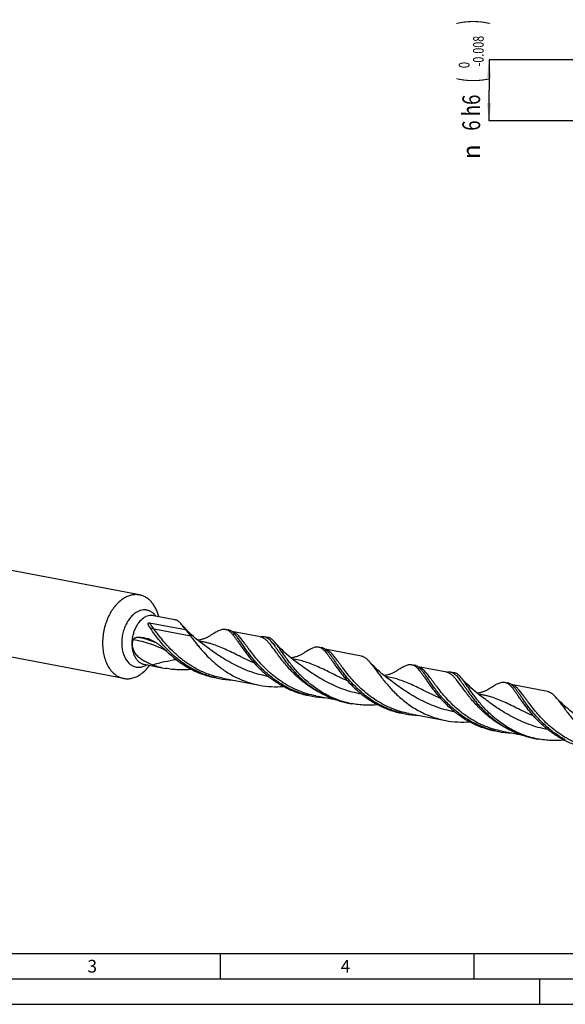
# Model space of a CAD drawing. Units: millimetres. Extents: x 0 to 594, y 0 to 420.
# Drawn here: x 108 to 215, y 0 to 194 of the extents above; entities that cross this region are included whole.
import ezdxf
from ezdxf.enums import TextEntityAlignment as Align

# ---------------------------------------------------------------- set-up
doc = ezdxf.new("R2010")
doc.units = ezdxf.units.MM
doc.header["$LTSCALE"] = 32.67
doc.layers.get('0').update_dxf_attribs({"linetype": 'CONTINUOUS'})
for name, color, linetype in [('607925124-000_CL', 7, 'CONTINUOUS'), ('607925124-000_DIM', 7, 'CONTINUOUS'), ('608044952-000-00-ED1_FORMAT', 7, 'CONTINUOUS')]:
    doc.layers.add(name, color=color, linetype=linetype)
doc.styles.get("Standard").update_dxf_attribs({"font": 'TXT.SHX', "width": 0.7})
doc.styles.add('TEXTSTYLE_2', font='TXT.SHX', dxfattribs={"width": 0.6})
doc.styles.add('TEXTSTYLE_3', font='gdt', dxfattribs={"width": 0.7})
doc.dimstyles.new('DIMSTYLE_2', dxfattribs={"dimtxt": 3.5, "dimasz": 3.5, "dimexe": 1.5, "dimexo": 0, "dimgap": 0.875, "dimtad": 1, "dimdec": 3, "dimlfac": 0.5, "dimdsep": 46, "dimtxsty": 'STANDARD', "dimblk": '_FILLED', "dimblk1": '_FILLED', "dimblk2": '_FILLED', "dimcen": 0.09, "dimclrt": 2, "dimadec": 3, "dimazin": 2, "dimtol": 1, "dimtm": 0.008, "dimtfac": 0.6, "dimtdec": 3, "dimtofl": 0, "dimtmove": 0, "dimatfit": 3, "dimldrblk": '_FILLED', "dimfxl": 1, "dimtolj": 1, "dimarcsym": 0})

# ---------------------------------------------------------------- blocks, each defined once
blk = doc.blocks.new('_FILLED')
at = {"color": 0, "linetype": 'BYBLOCK'}
blk.add_solid([(0, 0), (-1, 0.125), (-1, -0.125)], dxfattribs=at)
blk = doc.blocks.new('*D1')
at = {"layer": '607925124-000_DIM', "color": 3, "linetype": 'CONTINUOUS'}
for p, q in [((230.17, 186), (200, 186)), ((200, 186), (200, 180)), ((200, 174), (200, 180)), ((230.17, 174), (200, 174))]:
    blk.add_line(p, q, dxfattribs=at)
at = {"layer": '607925124-000_DIM', "color": 3, "linetype": 'CONTINUOUS', "xscale": 3.5, "yscale": 3.5, "zscale": 3.5}
for p, rotation in [((200, 186), 90), ((200, 174), 270)]:
    blk.add_blockref('_FILLED', p, dxfattribs=dict(at, rotation=rotation))
at = {"layer": '607925124-000_DIM', "color": 2, "linetype": 'CONTINUOUS'}
for s, height, width, p in [(')', 4.9, 0.428571, (198.95, 193.41)), ('(', 4.9, 0.428571, (198.95, 182.01)), ('6 h6', 3.5, 0.767857, (198.25, 175.58))]:
    blk.add_text(s, height=height, rotation=90, dxfattribs=dict(at, width=width)).set_placement(p, align=Align.CENTER)
at = {"layer": '607925124-000_DIM', "color": 2, "linetype": 'CONTINUOUS', "style": 'TEXTSTYLE_2'}
for s, width, p in [('-0.008', 0.738095, (198.95, 187.71)), (' 0', 0.785714, (196.15, 184.71))]:
    blk.add_text(s, height=2.1, rotation=90, dxfattribs=dict(at, width=width)).set_placement(p, align=Align.CENTER)
at = {"layer": '607925124-000_DIM', "color": 2, "linetype": 'CONTINUOUS', "style": 'TEXTSTYLE_3'}
blk.add_text('n', height=3.5, rotation=90, dxfattribs=at).set_placement((198.25, 167.88), align=Align.CENTER)

msp = doc.modelspace()

# ---------------------------------------------------------------- linework, layer by layer
at = {"layer": '607925124-000_CL', "color": 7, "linetype": 'CONTINUOUS'}
for p, q in [((131.1265, 80.6135), (60.3911, 94.0235)), ((128.0086, 64.1672), (57.2732, 77.5773)), ((133.8694, 76.544), (138.0572, 75.7501)), ((133.1116, 75.1226), (140.2007, 73.7786)), ((148.0601, 73.8537), (148.6202, 73.7475)), ((154.9853, 72.3421), (149.3422, 73.4119)), ((155.7159, 72.4023), (156.4036, 72.272)), ((143.9972, 70.6467), (143.9968, 70.647)), ((166.4065, 70.3756), (166.9666, 70.2694)), ((174.8557, 68.575), (167.6887, 69.9338)), ((132.0506, 66.9504), (136.2384, 66.1565)), ((141.6725, 65.9848), (141.6469, 65.9986)), ((141.6725, 65.9848), (141.6471, 65.9988)), ((162.3436, 67.1686), (162.3433, 67.1688)), ((184.7529, 66.8975), (185.3129, 66.7913)), ((191.678, 65.3859), (186.0351, 66.4556)), ((146.2414, 64.2601), (146.8014, 64.1539)), ((147.5321, 64.2142), (154.7633, 62.8433)), ((192.4086, 65.4461), (193.0962, 65.3158)), ((180.6899, 63.6905), (180.6896, 63.6907)), ((203.0992, 63.4194), (203.6593, 63.3132)), ((211.5484, 61.6188), (204.3814, 62.9775)), ((164.5877, 60.782), (165.1478, 60.6758)), ((165.8784, 60.7361), (169.7274, 60.0064)), ((199.0363, 60.2124), (199.0361, 60.2125)), ((172.2435, 59.3306), (172.9312, 59.2002)), ((172.2536, 59.3427), (172.2469, 59.3444)), ((172.2536, 59.3427), (172.2469, 59.3443)), ((182.9341, 57.3039), (183.4942, 57.1977)), ((184.2248, 57.2579), (191.456, 55.8871)), ((201.2804, 53.8258), (201.8405, 53.7196)), ((202.5712, 53.7798), (206.4201, 53.0502)), ((208.9362, 52.3744), (209.6239, 52.244)), ((208.95, 52.3856), (208.9396, 52.3882)), ((208.95, 52.3856), (208.9396, 52.3881))]:
    msp.add_line(p, q, dxfattribs=at)
at = {"layer": '607925124-000_CL', "color": 9, "linetype": 'CONTINUOUS'}
for p, q in [((141.2189, 72.5166), (133.9876, 73.8875)), ((149.3701, 73.403), (149.3635, 73.4048)), ((149.3702, 73.4039), (149.3636, 73.4055)), ((167.7062, 69.9283), (167.692, 69.9317)), ((167.7062, 69.9283), (167.692, 69.9314)), ((167.7168, 69.9257), (167.7062, 69.9283)), ((167.7167, 69.9254), (167.7062, 69.9283)), ((186.0625, 66.4467), (186.056, 66.4483)), ((186.0627, 66.4477), (186.0562, 66.4493)), ((204.409, 62.9685), (204.4025, 62.9702)), ((204.4092, 62.9696), (204.4026, 62.9712))]:
    msp.add_line(p, q, dxfattribs=at)
at = {"layer": '607925124-000_CL', "color": 7, "linetype": 'CONTINUOUS'}
for points in [[(143.9972, 70.6467), (143.5492, 70.9778), (143.0793, 71.3387), (142.6273, 71.7002), (142.1931, 72.0617), (141.7769, 72.4223), (141.3797, 72.7806), (141.001, 73.136), (140.641, 73.4875), (140.3002, 73.8337), (139.9787, 74.1732), (139.6756, 74.5059), (139.4207, 74.7961)], [(145.0902, 72.6371), (145.0194, 72.5909), (144.9165, 72.5259), (144.8064, 72.4593), (144.6891, 72.3916), (144.5644, 72.3231), (144.4318, 72.2541), (144.2897, 72.1847), (144.1395, 72.1161), (143.9848, 72.0505), (143.8262, 71.9884), (143.6634, 71.9299), (143.4986, 71.876), (143.3328, 71.827), (143.1654, 71.7828), (142.9967, 71.7435), (142.8267, 71.7091), (142.6557, 71.6796), (142.6535, 71.6793)], [(162.3436, 67.1686), (161.8938, 67.501), (161.4228, 67.8629), (160.9702, 68.2249), (160.5359, 68.5866), (160.1202, 68.9469), (159.7235, 69.3048), (159.3457, 69.6595), (158.9865, 70.0103), (158.6464, 70.3557), (158.3251, 70.695), (158.0221, 71.0276), (157.7672, 71.3178)], [(163.4365, 69.159), (163.3658, 69.1128), (163.2628, 69.0478), (163.1527, 68.9812), (163.0353, 68.9134), (162.9106, 68.8449), (162.778, 68.7759), (162.636, 68.7066), (162.486, 68.638), (162.3314, 68.5725), (162.1728, 68.5104), (162.01, 68.4518), (161.8452, 68.3979), (161.6794, 68.349), (161.512, 68.3048), (161.3432, 68.2654), (161.1732, 68.231), (161.0022, 68.2015), (160.9999, 68.2012)], [(180.6899, 63.6905), (180.2411, 64.0221), (179.7708, 64.3835), (179.3188, 64.745), (178.8849, 65.1062), (178.4695, 65.4662), (178.0729, 65.8239), (177.695, 66.1786), (177.3356, 66.5295), (176.995, 66.8753), (176.6732, 67.2151), (176.3856, 67.5303)], [(181.7829, 65.6808), (181.712, 65.6346), (181.609, 65.5696), (181.4989, 65.503), (181.3818, 65.4353), (181.2573, 65.3669), (181.1249, 65.2981), (180.9831, 65.2288), (180.8331, 65.1603), (180.6785, 65.0947), (180.52, 65.0325), (180.3571, 64.974), (180.1923, 64.92), (180.0264, 64.871), (179.8589, 64.8268), (179.6901, 64.7874), (179.5201, 64.753), (179.349, 64.7235), (179.3462, 64.7231)], [(199.0363, 60.2124), (198.5897, 60.5423), (198.1216, 60.9019), (197.6717, 61.2615), (197.2402, 61.6206), (196.8269, 61.9784), (196.4316, 62.3344), (196.0542, 62.6881), (195.6946, 63.0387), (195.3526, 63.3856), (195.0279, 63.7279), (194.7203, 64.0652), (194.4596, 64.3619)], [(200.1294, 62.2028), (200.0586, 62.1566), (199.9556, 62.0916), (199.8456, 62.025), (199.7283, 61.9573), (199.6037, 61.8888), (199.4711, 61.8199), (199.3293, 61.7506), (199.1792, 61.682), (199.0246, 61.6164), (198.8659, 61.5543), (198.703, 61.4957), (198.538, 61.4418), (198.3721, 61.3927), (198.2047, 61.3485), (198.0358, 61.3091), (197.8658, 61.2747), (197.6947, 61.2452), (197.6925, 61.2449)], [(217.3826, 56.7343), (216.9292, 57.0694), (216.4564, 57.4328), (216.0042, 57.7947), (215.5729, 58.154), (215.1619, 58.5102), (214.7694, 58.8642), (214.395, 59.2153), (214.0388, 59.5628), (213.6991, 59.9073), (213.3753, 60.2487), (213.0783, 60.5742)]]:
    msp.add_lwpolyline(points, dxfattribs=at)
for centre, radius, start, end in [((131.2014, 74.8253), 6.0265, 123.42377, 124.404822), ((133.1319, 69.3765), 8.3018, 39.162127, 40.754086), ((147.8331, 71.3832), 2.5289, 52.810724, 54.699595), ((155.5729, 69.953), 2.4886, 103.820192, 105.181964), ((155.5444, 70.067), 2.371, 103.285991, 103.810305), ((151.4933, 65.9107), 8.2824, 39.161528, 40.755902), ((166.1793, 67.9049), 2.5292, 52.810562, 54.69362), ((139.4933, 83.3084), 17.458, 250.578791, 259.255043), ((184.5256, 64.4267), 2.5292, 52.810558, 54.693458), ((127.9336, 69.9554), 6.0265, 303.42377, 304.404822), ((150.0356, 81.2141), 17.3641, 257.385392, 259.265651), ((150.0493, 81.3006), 17.4515, 259.274328, 267.826861), ((192.265, 62.9993), 2.486, 103.805955, 105.171864), ((188.1606, 58.9337), 8.3153, 39.162341, 40.752973), ((202.872, 60.9487), 2.5292, 52.810565, 54.693759), ((168.3818, 77.7348), 17.3629, 257.385033, 259.265586), ((168.3956, 77.8224), 17.4515, 259.274337, 267.823872), ((176.1709, 76.287), 17.3912, 256.982453, 259.263754), ((186.7281, 74.2568), 17.3629, 257.385054, 259.265592), ((186.742, 74.3443), 17.4515, 259.274336, 267.82375), ((205.0745, 70.7786), 17.3629, 257.385044, 259.265591), ((205.0884, 70.8662), 17.4515, 259.274337, 267.823986), ((212.8621, 69.323), 17.3833, 256.994393, 259.264047)]:
    msp.add_arc(centre, radius, start, end, dxfattribs=at)
at = {"layer": '607925124-000_CL', "color": 9, "linetype": 'CONTINUOUS'}
for centre, radius, start, end in [((127.3731, 53.7566), 18.8052, 67.613101, 80.015807), ((148.9626, 71.7611), 1.6926, 76.294752, 76.926655), ((185.6551, 64.8034), 1.6941, 76.304211, 76.859442), ((204.0015, 61.3261), 1.6933, 76.297326, 76.884576)]:
    msp.add_arc(centre, radius, start, end, dxfattribs=at)
at = {"layer": '607925124-000_CL', "color": 7, "linetype": 'CONTINUOUS'}
for points, knots in [([(127.7962, 79.7975), (127.183, 79.3776), (126.4978, 78.6999), (125.8191, 77.7736), (125.3725, 77.0745), (124.8832, 76.1265), (124.4194, 74.9073), (124.0843, 73.6253), (123.8863, 72.3125), (123.8302, 71.0015), (123.9177, 69.7248), (124.1467, 68.5141), (124.512, 67.3992), (125.0052, 66.4077), (125.5225, 65.6934), (125.9887, 65.2131), (126.3559, 64.9039), (126.7439, 64.6422), (127.1502, 64.4298), (127.5721, 64.2682), (127.8624, 64.1949), (128.0086, 64.1672)], [0, 0, 0, 0, 0.11978415, 0.15208262, 0.1851739, 0.25336885, 0.32361594, 0.39499614, 0.46652116, 0.53719402, 0.60606934, 0.6723157, 0.73528198, 0.79456957, 0.85010962, 0.87659278, 0.90230172, 0.9273481, 0.95186999, 0.97602815, 1, 1, 1, 1]), ([(131.1265, 80.6135), (130.9945, 80.6385), (130.7268, 80.6744), (130.3199, 80.685), (129.9091, 80.6525), (129.3533, 80.5507), (128.6566, 80.3122), (128.136, 80.0228), (127.8819, 79.8551)], [0, 0, 0, 0, 0.11801053, 0.23677073, 0.35700083, 0.47936569, 0.73248165, 1, 1, 1, 1]), ([(134.9419, 76.3412), (134.8668, 76.6231), (134.6933, 77.1685), (134.356, 77.937), (133.9514, 78.6288), (133.4846, 79.2342), (132.9616, 79.7444), (132.3894, 80.1518), (131.7761, 80.4496), (131.3439, 80.5722), (131.1265, 80.6135)], [0, 0, 0, 0, 0.1450332, 0.28388104, 0.4163026, 0.54240726, 0.66270156, 0.77811583, 0.88999043, 1, 1, 1, 1]), ([(139.4207, 74.7961), (139.3114, 74.9227), (139.1461, 75.1015), (138.9132, 75.3121), (138.6953, 75.4826), (138.4686, 75.6183), (138.2338, 75.709), (138.1161, 75.7389), (138.0572, 75.7501)], [0, 0, 0, 0, 0.29611644, 0.42997778, 0.55542004, 0.78564472, 0.8938824, 1, 1, 1, 1]), ([(133.1993, 74.1342), (133.1695, 74.177), (133.1118, 74.2629), (133.0312, 74.394), (132.9701, 74.5051), (132.9263, 74.5952), (132.8965, 74.6631), (132.8703, 74.7319), (132.8485, 74.8021), (132.833, 74.8741), (132.8278, 74.9363), (132.8322, 74.9875), (132.8424, 75.0284), (132.8604, 75.0624), (132.8835, 75.0876), (132.9146, 75.1105), (132.9603, 75.1272), (133.0301, 75.1342), (133.0803, 75.1285), (133.1116, 75.1226)], [0, 0, 0, 0, 0.12065705, 0.23945755, 0.35630409, 0.41399156, 0.47120255, 0.52798834, 0.58447471, 0.64097248, 0.69833848, 0.72813638, 0.75975196, 0.79531626, 0.81579612, 0.83826134, 0.88424241, 0.92620982, 1, 1, 1, 1]), ([(141.6469, 65.9986), (141.1577, 66.2635), (140.2102, 66.8326), (138.8809, 67.7924), (137.6604, 68.8272), (136.5536, 69.9083), (135.5613, 71.0059), (134.6804, 72.0897), (133.904, 73.1299), (133.4258, 73.809), (133.1993, 74.1342)], [0, 0, 0, 0, 0.14094786, 0.27957785, 0.41493895, 0.54591134, 0.67124009, 0.7895875, 0.89960039, 1, 1, 1, 1]), ([(140.2007, 73.7786), (140.0941, 73.9284), (139.8885, 74.2124), (139.6742, 74.49), (139.5688, 74.6192)], [0, 0, 0, 0, 0.5243724, 1, 1, 1, 1]), ([(140.2007, 73.7786), (140.3761, 73.5693), (140.7234, 73.1551), (141.06, 72.7317), (141.2189, 72.5166)], [0, 0, 0, 0, 0.50526168, 1, 1, 1, 1]), ([(145.0902, 72.6371), (145.2466, 72.7405), (145.5469, 72.9371), (145.9833, 73.2093), (146.3881, 73.4412), (146.7645, 73.6288), (147.116, 73.7683), (147.4469, 73.8564), (147.7611, 73.8894), (147.9636, 73.872), (148.0601, 73.8537)], [0, 0, 0, 0, 0.1714904, 0.32823069, 0.47024721, 0.59798575, 0.71247783, 0.81557445, 0.91010977, 1, 1, 1, 1]), ([(148.0601, 73.8537), (148.1252, 73.8414), (148.2555, 73.8074), (148.5901, 73.6708), (148.9386, 73.4114), (149.2954, 73.0516), (149.4782, 72.8378), (149.5718, 72.7229)], [0, 0, 0, 0, 0.10333663, 0.20918141, 0.56204012, 0.76894224, 1, 1, 1, 1]), ([(149.2944, 73.4471), (149.1898, 73.5212), (149.0262, 73.6182), (148.7946, 73.7071), (148.6784, 73.7365), (148.6202, 73.7475)], [0, 0, 0, 0, 0.5174408, 0.76104722, 1, 1, 1, 1]), ([(133.6883, 66.8437), (133.4165, 66.9395), (132.8764, 67.1495), (132.0929, 67.5333), (131.3537, 68.0049), (130.8012, 68.4869), (130.4228, 68.93), (130.1786, 69.2899), (129.9812, 69.6753), (129.8377, 70.0816), (129.7534, 70.5023), (129.7314, 70.9295), (129.7716, 71.3542), (129.8382, 71.6307), (129.8804, 71.7658)], [0, 0, 0, 0, 0.12488517, 0.25089168, 0.37746918, 0.50388199, 0.56686785, 0.6295645, 0.69193069, 0.75396667, 0.81571339, 0.8772442, 0.93864463, 1, 1, 1, 1]), ([(129.8804, 71.7658), (129.894, 71.8093), (129.9307, 71.8914), (130.0087, 71.9971), (130.1007, 72.0827), (130.2324, 72.1714), (130.4104, 72.2451), (130.5598, 72.2714), (130.6335, 72.277)], [0, 0, 0, 0, 0.14190547, 0.27712638, 0.4064582, 0.53111125, 0.76994467, 1, 1, 1, 1]), ([(130.6335, 72.277), (130.9777, 72.3035), (131.669, 72.2899), (132.3455, 72.1505), (132.6727, 72.0524)], [0, 0, 0, 0, 0.50268589, 1, 1, 1, 1]), ([(132.6727, 72.0524), (132.8621, 71.9957), (133.2374, 71.8622), (133.7823, 71.6069), (134.312, 71.2996), (134.8294, 70.9447), (135.3388, 70.5477), (135.8456, 70.1147), (136.3555, 69.6525), (136.6961, 69.3342), (136.8688, 69.1724)], [0, 0, 0, 0, 0.11548046, 0.23211878, 0.35088152, 0.47266816, 0.59817829, 0.7278384, 0.86180423, 1, 1, 1, 1]), ([(141.2189, 72.5166), (141.3797, 72.2988), (141.7134, 71.849), (142.2392, 71.1599), (142.812, 70.4421), (143.6591, 69.4394), (144.8442, 68.1757), (146.4567, 66.7307), (148.2804, 65.4058), (149.9538, 64.4639), (151.3742, 63.8318), (152.4774, 63.4241), (153.6083, 63.0892), (154.3766, 62.9166), (154.7633, 62.8433)], [0, 0, 0, 0, 0.04756147, 0.09841788, 0.15229592, 0.20889973, 0.32902977, 0.45638885, 0.58876615, 0.72433294, 0.79289607, 0.86176949, 0.93083788, 1, 1, 1, 1]), ([(150.1318, 72.6167), (150.0674, 72.6958), (149.9405, 72.8465), (149.7473, 73.0559), (149.5571, 73.2397), (149.4267, 73.3485), (149.3617, 73.3978)], [0, 0, 0, 0, 0.27856427, 0.53730367, 0.77724296, 1, 1, 1, 1]), ([(149.5718, 72.7229), (149.6955, 72.5711), (149.9476, 72.2415), (150.3294, 71.7075), (150.7423, 71.1125), (151.0304, 70.6973), (151.1818, 70.4816)], [0, 0, 0, 0, 0.21282374, 0.45080899, 0.71354199, 1, 1, 1, 1]), ([(164.5897, 60.7911), (164.1245, 60.8952), (163.2032, 61.1416), (161.8592, 61.6215), (160.5642, 62.2038), (159.3277, 62.8786), (158.1575, 63.6336), (157.0601, 64.4547), (156.04, 65.3262), (155.0998, 66.2311), (154.2402, 67.1518), (153.4601, 68.0704), (152.7565, 68.9689), (152.1245, 69.8299), (151.5574, 70.6372), (151.1211, 71.2687), (150.7948, 71.7336), (150.5674, 72.0503), (150.349, 72.3434), (150.2036, 72.5286), (150.1318, 72.6167)], [0, 0, 0, 0, 0.07455368, 0.14891305, 0.22291318, 0.29635117, 0.3689755, 0.44048027, 0.51050454, 0.5786364, 0.64442196, 0.70737835, 0.76701006, 0.82282911, 0.87437882, 0.92126333, 0.94285801, 0.96318509, 0.98223273, 1, 1, 1, 1]), ([(154.9995, 72.3746), (155.1205, 72.4032), (155.3028, 72.4311), (155.5437, 72.428), (155.6593, 72.4131), (155.7159, 72.4023)], [0, 0, 0, 0, 0.51660611, 0.76051375, 1, 1, 1, 1]), ([(155.7159, 72.4023), (155.781, 72.39), (155.9113, 72.356), (156.2459, 72.2194), (156.5944, 71.9601), (156.9512, 71.6002), (157.134, 71.3864), (157.2276, 71.2715)], [0, 0, 0, 0, 0.10333698, 0.20918255, 0.56203391, 0.76894657, 1, 1, 1, 1]), ([(157.7672, 71.3178), (157.6578, 71.4445), (157.4926, 71.6233), (157.2596, 71.8339), (157.0417, 72.0044), (156.815, 72.1401), (156.5802, 72.2309), (156.4625, 72.2608), (156.4036, 72.272)], [0, 0, 0, 0, 0.29612145, 0.42998028, 0.5554266, 0.7856468, 0.89388407, 1, 1, 1, 1]), ([(151.1818, 70.4816), (151.3396, 70.2566), (151.6681, 69.7938), (152.1885, 69.0887), (152.7564, 68.3585), (153.596, 67.3456), (154.7717, 66.0768), (156.372, 64.6336), (158.1794, 63.3168), (160.1734, 62.1932), (162.3205, 61.3181), (163.8249, 60.9266), (164.5877, 60.782)], [0, 0, 0, 0, 0.04852873, 0.10019961, 0.15473053, 0.21182501, 0.33246964, 0.4597973, 0.59171195, 0.72650669, 0.86290542, 1, 1, 1, 1]), ([(157.2276, 71.2715), (157.3219, 71.1558), (157.5134, 70.909), (157.8019, 70.5139), (158.1072, 70.0804), (158.4322, 69.6117), (158.7797, 69.1114), (159.2894, 68.3887), (159.9923, 67.4325), (160.9384, 66.2553), (162.0166, 65.0589), (163.2308, 63.8828), (164.1179, 63.1481), (164.5841, 62.7945)], [0, 0, 0, 0, 0.03971211, 0.08310512, 0.13015652, 0.18078722, 0.23486953, 0.29224156, 0.4160762, 0.55058653, 0.6939384, 0.8443088, 1, 1, 1, 1]), ([(172.2469, 59.3443), (171.7851, 59.4512), (170.8711, 59.7028), (169.5383, 60.1886), (168.2547, 60.775), (167.0296, 61.452), (165.8705, 62.2075), (164.7838, 63.0274), (163.7736, 63.8962), (162.8425, 64.7972), (161.9911, 65.713), (161.2183, 66.626), (160.5209, 67.5185), (159.8942, 68.3735), (159.3314, 69.175), (158.8983, 69.8021), (158.5742, 70.2637), (158.3481, 70.5783), (158.1311, 70.8695), (157.9866, 71.0536), (157.9152, 71.1411)], [0, 0, 0, 0, 0.0746248, 0.14904333, 0.22308994, 0.29656027, 0.36920189, 0.44070823, 0.51071919, 0.57882414, 0.64457236, 0.70748473, 0.76707099, 0.82284831, 0.87436631, 0.92123411, 0.94282705, 0.96315925, 0.98221612, 1, 1, 1, 1]), ([(163.4365, 69.159), (163.5929, 69.2624), (163.8933, 69.459), (164.3296, 69.7311), (164.7345, 69.963), (165.1108, 70.1506), (165.4624, 70.2902), (165.7932, 70.3783), (166.1074, 70.4112), (166.3099, 70.3939), (166.4065, 70.3756)], [0, 0, 0, 0, 0.17148753, 0.32823212, 0.47024644, 0.59798361, 0.71248151, 0.81557436, 0.91010928, 1, 1, 1, 1]), ([(166.4065, 70.3756), (166.4716, 70.3633), (166.6019, 70.3292), (166.9365, 70.1927), (167.285, 69.9333), (167.6418, 69.5735), (167.8245, 69.3596), (167.9181, 69.2448)], [0, 0, 0, 0, 0.10333731, 0.20918122, 0.56203334, 0.76894165, 1, 1, 1, 1]), ([(167.641, 69.9689), (167.5363, 70.0429), (167.3727, 70.14), (167.141, 70.2289), (167.0247, 70.2584), (166.9666, 70.2694)], [0, 0, 0, 0, 0.51745048, 0.76105322, 1, 1, 1, 1]), ([(168.4782, 69.1386), (168.4137, 69.2177), (168.2868, 69.3683), (168.0937, 69.5778), (167.9034, 69.7616), (167.7731, 69.8704), (167.708, 69.9197)], [0, 0, 0, 0, 0.27856507, 0.53730348, 0.77724279, 1, 1, 1, 1]), ([(136.8688, 69.1724), (137.4974, 68.5833), (138.5017, 67.7441), (139.9499, 66.7545), (141.1099, 66.0738), (142.3269, 65.4736), (143.5934, 64.9634), (144.9003, 64.5512), (145.792, 64.3453), (146.2414, 64.2601)], [0, 0, 0, 0, 0.24103779, 0.3649723, 0.49043306, 0.61698854, 0.74428517, 0.87203538, 1, 1, 1, 1]), ([(167.9181, 69.2448), (168.0418, 69.093), (168.2939, 68.7634), (168.6757, 68.2293), (169.0887, 67.6343), (169.3767, 67.2192), (169.5281, 67.0035)], [0, 0, 0, 0, 0.21282001, 0.45080949, 0.71354058, 1, 1, 1, 1]), ([(178.3394, 59.0425), (177.6975, 59.3901), (176.4685, 60.1519), (174.7895, 61.4642), (173.3053, 62.8742), (172.2136, 64.0972), (171.4325, 65.0658), (170.9035, 65.7604), (170.4174, 66.4288), (169.9709, 67.0633), (169.5599, 67.6566), (169.1802, 68.2019), (168.8268, 68.6934), (168.593, 68.9977), (168.4782, 69.1386)], [0, 0, 0, 0, 0.15359921, 0.30345464, 0.44761562, 0.58376432, 0.64805375, 0.70938475, 0.7674467, 0.82194883, 0.87263221, 0.91928443, 0.96175884, 1, 1, 1, 1]), ([(174.8557, 68.575), (174.9215, 68.5626), (175.0529, 68.5294), (175.3152, 68.4294), (175.569, 68.2805), (175.8137, 68.0937), (176.0755, 67.8636), (176.2619, 67.6685), (176.3856, 67.5303)], [0, 0, 0, 0, 0.10654386, 0.21515898, 0.44583962, 0.57127767, 0.70494489, 1, 1, 1, 1]), ([(131.3388, 64.9832), (131.5031, 65.0957), (132.1716, 65.6032), (132.7437, 66.2319), (133.1229, 66.7466)], [0, 0, 0, 0, 0.23748209, 1, 1, 1, 1]), ([(141.3807, 65.9493), (140.9552, 65.905), (140.0986, 65.8458), (138.8083, 65.8489), (137.5175, 65.9468), (136.6629, 66.076), (136.2384, 66.1565)], [0, 0, 0, 0, 0.24855565, 0.49838762, 0.74900698, 1, 1, 1, 1]), ([(146.2434, 64.2692), (145.8434, 64.3587), (145.0501, 64.566), (143.8869, 64.959), (142.7578, 65.4295), (142.0294, 65.7923), (141.6725, 65.9848)], [0, 0, 0, 0, 0.25116436, 0.50182734, 0.75159504, 1, 1, 1, 1]), ([(169.5281, 67.0035), (169.686, 66.7785), (170.0145, 66.3157), (170.5349, 65.6106), (171.1028, 64.8804), (171.9424, 63.8675), (173.1181, 62.5987), (174.7184, 61.1555), (176.5258, 59.8387), (178.5198, 58.7151), (180.6669, 57.84), (182.1712, 57.4485), (182.9341, 57.3039)], [0, 0, 0, 0, 0.0485285, 0.10019935, 0.1547306, 0.21182475, 0.33246961, 0.45979699, 0.59171178, 0.72650661, 0.86290544, 1, 1, 1, 1]), ([(176.3856, 67.5303), (176.4627, 67.4442), (176.6187, 67.2626), (176.8522, 66.9736), (177.0948, 66.6601), (177.4419, 66.1985), (177.9044, 65.5688), (178.503, 64.7619), (179.1683, 63.8999), (179.9071, 63.0001), (180.7245, 62.0809), (181.6237, 61.1612), (182.6056, 60.2602), (183.6691, 59.3964), (184.8111, 58.5874), (186.0264, 57.8497), (187.3077, 57.1978), (188.6463, 56.644), (190.0316, 56.1982), (190.9785, 55.9776), (191.456, 55.8871)], [0, 0, 0, 0, 0.0177179, 0.03670003, 0.05695684, 0.07848179, 0.12524779, 0.17672277, 0.23251631, 0.29216774, 0.35517908, 0.42104286, 0.48926348, 0.55937609, 0.63095994, 0.70364776, 0.77712894, 0.85114784, 0.92549578, 1, 1, 1, 1]), ([(181.7829, 65.6808), (181.9393, 65.7843), (182.2396, 65.9808), (182.676, 66.253), (183.0808, 66.4849), (183.4572, 66.6725), (183.8087, 66.8121), (184.1396, 66.9002), (184.4538, 66.9332), (184.6563, 66.9158), (184.7528, 66.8975)], [0, 0, 0, 0, 0.17148934, 0.32822884, 0.47024767, 0.59798377, 0.7124802, 0.81557452, 0.91011009, 1, 1, 1, 1]), ([(184.7528, 66.8975), (184.818, 66.8851), (184.9482, 66.8511), (185.2828, 66.7146), (185.6313, 66.4552), (185.9881, 66.0953), (186.1709, 65.8815), (186.2645, 65.7667)], [0, 0, 0, 0, 0.10333615, 0.20918117, 0.56203183, 0.76893974, 1, 1, 1, 1]), ([(185.9874, 66.4908), (185.8827, 66.5648), (185.7191, 66.6619), (185.4874, 66.7508), (185.3711, 66.7803), (185.3129, 66.7913)], [0, 0, 0, 0, 0.51745071, 0.7610534, 1, 1, 1, 1]), ([(186.8246, 65.6605), (186.7601, 65.7396), (186.6332, 65.8902), (186.44, 66.0997), (186.2498, 66.2835), (186.1194, 66.3923), (186.0544, 66.4416)], [0, 0, 0, 0, 0.27856509, 0.53730342, 0.77724273, 1, 1, 1, 1]), ([(128.0086, 64.1672), (128.1405, 64.1422), (128.4082, 64.1063), (128.8151, 64.0957), (129.2259, 64.1282), (129.7817, 64.23), (130.4784, 64.4685), (130.9991, 64.7579), (131.2532, 64.9256)], [0, 0, 0, 0, 0.11801053, 0.23677073, 0.35700083, 0.47936569, 0.73248165, 1, 1, 1, 1]), ([(186.2645, 65.7667), (186.3882, 65.6149), (186.6403, 65.2853), (187.0221, 64.7512), (187.435, 64.1562), (187.7231, 63.7411), (187.8745, 63.5254)], [0, 0, 0, 0, 0.2128173, 0.45080692, 0.71354334, 1, 1, 1, 1]), ([(201.2825, 53.8349), (200.8172, 53.939), (199.896, 54.1854), (198.552, 54.6652), (197.2569, 55.2476), (196.0204, 55.9224), (194.8503, 56.6774), (193.7529, 57.4985), (192.7327, 58.37), (191.7925, 59.2749), (190.9329, 60.1956), (190.1529, 61.1142), (189.4492, 62.0126), (188.8172, 62.8737), (188.2501, 63.6809), (187.8138, 64.3125), (187.4875, 64.7774), (187.2601, 65.0941), (187.0418, 65.3872), (186.8963, 65.5724), (186.8246, 65.6605)], [0, 0, 0, 0, 0.07455365, 0.14891296, 0.22291308, 0.2963511, 0.36897545, 0.44048023, 0.51050454, 0.57863642, 0.64442196, 0.70737831, 0.76701002, 0.82282907, 0.87437876, 0.92126329, 0.94285798, 0.96318508, 0.98223273, 1, 1, 1, 1]), ([(191.6717, 65.4134), (191.7961, 65.444), (191.9837, 65.4743), (192.2317, 65.4723), (192.3505, 65.4571), (192.4086, 65.4461)], [0, 0, 0, 0, 0.51741977, 0.76103315, 1, 1, 1, 1]), ([(192.4086, 65.4461), (192.4738, 65.4338), (192.604, 65.3998), (192.9386, 65.2632), (193.2871, 65.0038), (193.6439, 64.644), (193.8267, 64.4301), (193.9203, 64.3153)], [0, 0, 0, 0, 0.10333702, 0.20918258, 0.56203418, 0.76894636, 1, 1, 1, 1]), ([(194.4596, 64.3619), (194.3503, 64.4885), (194.1851, 64.6673), (193.9521, 64.8778), (193.7342, 65.0483), (193.5076, 65.184), (193.2728, 65.2747), (193.1551, 65.3046), (193.0962, 65.3158)], [0, 0, 0, 0, 0.29611077, 0.42997248, 0.55540433, 0.78561272, 0.89387134, 1, 1, 1, 1]), ([(193.9203, 64.3153), (194.0146, 64.1996), (194.2061, 63.9528), (194.4946, 63.5577), (194.7999, 63.1242), (195.125, 62.6555), (195.4725, 62.1552), (195.9821, 61.4325), (196.685, 60.4763), (197.6311, 59.2991), (198.7093, 58.1027), (199.9235, 56.9266), (200.8106, 56.1919), (201.2768, 55.8383)], [0, 0, 0, 0, 0.03971212, 0.08310516, 0.1301566, 0.18078732, 0.23486961, 0.29224163, 0.41607623, 0.55058653, 0.69393829, 0.84430873, 1, 1, 1, 1]), ([(208.9396, 52.3881), (208.4778, 52.495), (207.5638, 52.7466), (206.231, 53.2323), (204.9474, 53.8188), (203.7223, 54.4958), (202.5632, 55.2513), (201.4765, 56.0712), (200.4663, 56.94), (199.5352, 57.841), (198.6839, 58.7568), (197.911, 59.6697), (197.2136, 60.5623), (196.5869, 61.4173), (196.0241, 62.2188), (195.591, 62.8459), (195.2669, 63.3075), (195.0409, 63.6221), (194.8238, 63.9133), (194.6792, 64.0974), (194.6079, 64.1849)], [0, 0, 0, 0, 0.07462486, 0.14904345, 0.22309012, 0.29656055, 0.36920218, 0.44070857, 0.51071945, 0.57882435, 0.6445725, 0.70748486, 0.7670709, 0.82284827, 0.87436607, 0.9212339, 0.94282687, 0.96315867, 0.98221685, 1, 1, 1, 1]), ([(154.7633, 62.8433), (155.5442, 62.6952), (157.1233, 62.5058), (158.7131, 62.5288), (159.5008, 62.5905)], [0, 0, 0, 0, 0.50146424, 1, 1, 1, 1]), ([(164.5841, 62.7945), (165.1363, 62.3756), (166.2941, 61.5861), (168.1615, 60.593), (170.1533, 59.817), (171.5408, 59.4638), (172.2435, 59.3306)], [0, 0, 0, 0, 0.24527702, 0.49486463, 0.74689343, 1, 1, 1, 1]), ([(187.8745, 63.5254), (188.0324, 63.3004), (188.3608, 62.8376), (188.8813, 62.1324), (189.4492, 61.4023), (190.2887, 60.3894), (191.4645, 59.1206), (193.0648, 57.6774), (194.8721, 56.3606), (196.8662, 55.237), (199.0132, 54.3619), (200.5176, 53.9703), (201.2804, 53.8257)], [0, 0, 0, 0, 0.048529, 0.1001995, 0.15473077, 0.21182534, 0.33247011, 0.45979794, 0.59171203, 0.72650714, 0.86290566, 1, 1, 1, 1]), ([(200.1293, 62.2028), (200.2857, 62.3062), (200.5861, 62.5028), (201.0224, 62.7749), (201.4272, 63.0068), (201.8036, 63.1944), (202.1551, 63.3339), (202.486, 63.4221), (202.8002, 63.455), (203.0026, 63.4377), (203.0992, 63.4194)], [0, 0, 0, 0, 0.17150945, 0.32822881, 0.4702473, 0.5979897, 0.71247207, 0.81557608, 0.91011101, 1, 1, 1, 1]), ([(203.0992, 63.4194), (203.1643, 63.4071), (203.2946, 63.373), (203.6292, 63.2365), (203.9777, 62.9771), (204.3345, 62.6172), (204.5172, 62.4034), (204.6108, 62.2886)], [0, 0, 0, 0, 0.10333665, 0.20917983, 0.56203148, 0.76893904, 1, 1, 1, 1]), ([(204.3337, 63.0127), (204.2291, 63.0867), (204.0654, 63.1838), (203.8337, 63.2727), (203.7175, 63.3022), (203.6593, 63.3132)], [0, 0, 0, 0, 0.51745016, 0.76105303, 1, 1, 1, 1]), ([(205.1709, 62.1824), (205.1064, 62.2615), (204.9795, 62.4121), (204.7864, 62.6216), (204.5961, 62.8054), (204.4658, 62.9142), (204.4008, 62.9635)], [0, 0, 0, 0, 0.27856508, 0.53730362, 0.77724288, 1, 1, 1, 1]), ([(206.2209, 60.0472), (206.0695, 60.2629), (205.7814, 60.6781), (205.3685, 61.2731), (204.9867, 61.8072), (204.7345, 62.1368), (204.6108, 62.2886)], [0, 0, 0, 0, 0.28645752, 0.54918999, 0.78718134, 1, 1, 1, 1]), ([(215.0321, 52.0863), (214.3902, 52.4339), (213.1612, 53.1957), (211.4822, 54.508), (209.998, 55.918), (208.9063, 57.141), (208.1253, 58.1096), (207.5963, 58.8042), (207.1101, 59.4726), (206.6636, 60.1071), (206.2527, 60.7003), (205.873, 61.2457), (205.5196, 61.7372), (205.2857, 62.0415), (205.1709, 62.1824)], [0, 0, 0, 0, 0.1535993, 0.30345466, 0.44761553, 0.5837642, 0.64805361, 0.70938462, 0.76744663, 0.82194879, 0.87263221, 0.91928438, 0.96175887, 1, 1, 1, 1]), ([(211.5484, 61.6188), (211.6142, 61.6063), (211.7457, 61.5731), (212.0079, 61.4732), (212.2617, 61.3243), (212.5064, 61.1375), (212.7681, 60.9074), (212.9546, 60.7123), (213.0783, 60.5742)], [0, 0, 0, 0, 0.10654403, 0.21515881, 0.44584076, 0.57128052, 0.7049459, 1, 1, 1, 1]), ([(213.0783, 60.5742), (213.1554, 60.4881), (213.3114, 60.3064), (213.5449, 60.0174), (213.7875, 59.7039), (214.1346, 59.2423), (214.5971, 58.6127), (215.1957, 57.8057), (215.861, 56.9437), (216.5998, 56.0439), (217.4173, 55.1246), (218.6357, 53.8782), (219.9989, 52.6971), (221.5039, 51.6312), (222.7191, 50.8935), (224.0005, 50.2416), (225.3391, 49.6878), (226.7244, 49.2419), (227.6713, 49.0213), (228.1488, 48.9308)], [0, 0, 0, 0, 0.01771909, 0.03670213, 0.05696007, 0.07848636, 0.12525508, 0.17673305, 0.23252991, 0.29218511, 0.35520061, 0.42106935, 0.55934861, 0.63093669, 0.70362952, 0.77711516, 0.85113892, 0.92549174, 1, 1, 1, 1]), ([(178.0732, 58.993), (177.6477, 58.9488), (176.7911, 58.8896), (175.5009, 58.8928), (174.2102, 58.9906), (173.3556, 59.1198), (172.9312, 59.2002)], [0, 0, 0, 0, 0.24855633, 0.49838815, 0.74900702, 1, 1, 1, 1]), ([(182.9361, 57.313), (182.5336, 57.4031), (181.7356, 57.6118), (180.5657, 58.0079), (179.4304, 58.4823), (178.6981, 58.8483), (178.3394, 59.0425)], [0, 0, 0, 0, 0.2511781, 0.50184958, 0.75161511, 1, 1, 1, 1]), ([(219.6268, 50.3476), (218.8639, 50.4923), (217.3596, 50.8838), (215.2125, 51.7589), (213.2185, 52.8825), (211.4111, 54.1993), (209.8109, 55.6424), (208.6351, 56.9112), (207.7956, 57.9242), (207.2277, 58.6543), (206.7072, 59.3594), (206.3788, 59.8222), (206.2209, 60.0472)], [0, 0, 0, 0, 0.13709435, 0.27349293, 0.40828754, 0.54020206, 0.66752971, 0.78817434, 0.84526883, 0.89980012, 0.95147106, 1, 1, 1, 1]), ([(191.456, 55.8871), (192.2368, 55.739), (193.8157, 55.5496), (195.4053, 55.5725), (196.193, 55.6343)], [0, 0, 0, 0, 0.50146342, 1, 1, 1, 1]), ([(201.2768, 55.8383), (201.829, 55.4193), (202.9868, 54.6299), (204.8542, 53.6368), (206.8461, 52.8608), (208.2335, 52.5076), (208.9362, 52.3744)], [0, 0, 0, 0, 0.24527706, 0.49486477, 0.74689345, 1, 1, 1, 1]), ([(214.7646, 52.0367), (214.3392, 51.9925), (213.4829, 51.9333), (212.193, 51.9365), (210.9025, 52.0344), (210.0482, 52.1636), (209.6239, 52.244)], [0, 0, 0, 0, 0.24856511, 0.49839251, 0.74900981, 1, 1, 1, 1])]:
    msp.add_open_spline(points, degree=3, knots=knots, dxfattribs=at)
at = {"layer": '607925124-000_CL', "color": 9, "linetype": 'CONTINUOUS'}
for points, knots in [([(134.3592, 76.4514), (134.2372, 76.6117), (133.9749, 76.9065), (133.5905, 77.2076), (133.2638, 77.3927), (133.0122, 77.5032), (132.7531, 77.586), (132.4878, 77.6407), (132.2175, 77.6671), (131.85, 77.6642), (131.3817, 77.587), (130.8295, 77.3826), (130.4819, 77.1806), (130.3124, 77.0645)], [0, 0, 0, 0, 0.13221079, 0.25763992, 0.31844954, 0.37833095, 0.43761836, 0.49666812, 0.55584564, 0.61551145, 0.73749644, 0.86511663, 1, 1, 1, 1]), ([(130.3124, 77.0645), (130.0648, 76.895), (129.5881, 76.4867), (128.9743, 75.7358), (128.4543, 74.8502), (128.0469, 73.8621), (127.7661, 72.8072), (127.6223, 71.7235), (127.6205, 70.6505), (127.7613, 69.6265), (128.0397, 68.6887), (128.3864, 67.9931), (128.7251, 67.5164), (129.0006, 67.2074), (129.3001, 66.9432), (129.6207, 66.7263), (129.9596, 66.559), (130.3135, 66.4431), (130.6788, 66.3798), (131.0519, 66.3698), (131.429, 66.4129), (131.8066, 66.5087), (132.181, 66.6561), (132.4214, 66.7851), (132.54, 66.8571)], [0, 0, 0, 0, 0.06060726, 0.12584216, 0.19508986, 0.26728829, 0.34108609, 0.41498669, 0.48748447, 0.55720028, 0.6230241, 0.68427108, 0.71316307, 0.74093822, 0.76770484, 0.79362345, 0.81890367, 0.84379573, 0.86857624, 0.89352969, 0.91892841, 0.94501494, 0.97198822, 1, 1, 1, 1]), ([(131.9267, 76.0681), (131.569, 75.8231), (131.083, 75.3425), (130.5667, 74.5838), (130.2274, 73.9266), (129.9569, 73.2154), (129.7614, 72.4676), (129.6459, 71.7018), (129.6133, 70.937), (129.6643, 70.1923), (129.7979, 69.4861), (130.0109, 68.8357), (130.2987, 68.2573), (130.6548, 67.7653), (131.0072, 67.4336), (131.3129, 67.2275), (131.5499, 67.1035), (131.796, 67.0093), (131.9654, 66.9665), (132.0506, 66.9504)], [0, 0, 0, 0, 0.11979605, 0.18515887, 0.2533606, 0.32361466, 0.39500194, 0.46653406, 0.53721393, 0.60609609, 0.67234903, 0.73532155, 0.79461501, 0.85016058, 0.90229204, 0.9273409, 0.95186522, 0.97602577, 1, 1, 1, 1]), ([(133.8694, 76.544), (133.7109, 76.5741), (133.382, 76.599), (132.8835, 76.5277), (132.3888, 76.351), (132.0781, 76.1717), (131.9267, 76.0681)], [0, 0, 0, 0, 0.23597042, 0.47808858, 0.7315516, 1, 1, 1, 1]), ([(133.9876, 73.8875), (133.8396, 74.088), (133.5396, 74.4939), (133.2516, 74.9087), (133.1116, 75.1226)], [0, 0, 0, 0, 0.4936212, 1, 1, 1, 1]), ([(133.9876, 73.8875), (133.8598, 73.9117), (133.5925, 73.982), (133.3337, 74.0781), (133.1993, 74.1342)], [0, 0, 0, 0, 0.47177644, 1, 1, 1, 1]), ([(147.5321, 64.2142), (147.1454, 64.2875), (146.3771, 64.4601), (145.2461, 64.795), (144.1429, 65.2027), (142.7226, 65.8348), (141.0491, 66.7767), (139.2254, 68.1016), (137.613, 69.5466), (136.4278, 70.8103), (135.5807, 71.813), (135.008, 72.5308), (134.4821, 73.2199), (134.1484, 73.6697), (133.9876, 73.8875)], [0, 0, 0, 0, 0.06916214, 0.13823054, 0.20710406, 0.27566726, 0.41123387, 0.54361124, 0.6709702, 0.7911003, 0.84770409, 0.90158215, 0.95243849, 1, 1, 1, 1]), ([(136.5268, 69.4933), (136.0223, 69.7855), (134.9793, 70.3221), (133.3391, 70.9724), (131.6342, 71.4648), (130.4681, 71.684), (129.8804, 71.7658)], [0, 0, 0, 0, 0.24757387, 0.49708559, 0.74806715, 1, 1, 1, 1]), ([(165.8784, 60.7361), (165.3015, 60.8454), (164.1595, 61.1219), (162.5016, 61.7028), (160.9186, 62.4358), (159.428, 63.301), (158.043, 64.2736), (156.7731, 65.3251), (155.6233, 66.4238), (154.5941, 67.5367), (153.6815, 68.6304), (152.9961, 69.5187), (152.4945, 70.1915), (152.1495, 70.6595), (151.8247, 71.0998), (151.5177, 71.5092), (151.226, 71.8849), (150.9471, 72.2247), (150.6781, 72.5263), (150.416, 72.7881), (150.1577, 73.0085), (149.8999, 73.1866), (149.6394, 73.3211), (149.4597, 73.3817), (149.3702, 73.4039)], [0, 0, 0, 0, 0.08248184, 0.1647092, 0.24638493, 0.32713329, 0.40647637, 0.4838257, 0.55848988, 0.62969774, 0.69663398, 0.75848858, 0.78727314, 0.81451707, 0.84015102, 0.8641211, 0.88639368, 0.9069619, 0.92585315, 0.9431393, 0.95895035, 0.97348982, 0.98704727, 1, 1, 1, 1]), ([(167.5348, 60.9411), (167.0812, 61.1469), (166.1955, 61.5932), (164.9326, 62.3583), (163.7486, 63.2001), (162.6496, 64.1003), (161.6388, 65.0389), (160.7173, 65.9951), (159.8835, 66.9474), (159.1336, 67.8749), (158.4615, 68.757), (157.9469, 69.4553), (157.5638, 69.9744), (157.2973, 70.3311), (157.0425, 70.6633), (156.798, 70.9696), (156.5619, 71.2484), (156.3324, 71.4984), (156.1077, 71.7187), (155.8858, 71.9084), (155.6647, 72.0667), (155.4423, 72.193), (155.2168, 72.2868), (155.0624, 72.3275), (154.9853, 72.3421)], [0, 0, 0, 0, 0.08689434, 0.1728254, 0.25739814, 0.34014226, 0.42051732, 0.49792577, 0.57173244, 0.64129004, 0.70597112, 0.76520739, 0.79263399, 0.81853846, 0.84289111, 0.86567945, 0.88691099, 0.9066203, 0.92487484, 0.94178266, 0.95750284, 0.9722519, 0.98630729, 1, 1, 1, 1]), ([(153.7747, 67.1671), (153.2536, 67.3987), (152.2403, 67.8698), (150.769, 68.5908), (149.3681, 69.2836), (148.0257, 69.9206), (146.7257, 70.4777), (145.6532, 70.8623), (144.803, 71.1111), (144.1695, 71.2677), (143.5325, 71.3957), (143.1049, 71.4619), (142.8903, 71.4903)], [0, 0, 0, 0, 0.14543252, 0.28493386, 0.41786349, 0.54402572, 0.66383421, 0.77842652, 0.83433559, 0.88968965, 0.94480274, 1, 1, 1, 1]), ([(156.5288, 64.5566), (155.9037, 64.6685), (154.6662, 64.9451), (152.8619, 65.5115), (151.133, 66.2115), (149.4975, 67.0188), (147.9672, 67.9012), (146.5478, 68.8221), (145.238, 69.7428), (144.4019, 70.3532), (143.9972, 70.6467)], [0, 0, 0, 0, 0.13541487, 0.27001087, 0.40280873, 0.53273837, 0.65863149, 0.77925545, 0.89339893, 1, 1, 1, 1]), ([(184.2248, 57.2579), (183.6479, 57.3673), (182.5059, 57.6438), (180.848, 58.2247), (179.2651, 58.9576), (177.7744, 59.8228), (176.3895, 60.7954), (175.1196, 61.8468), (173.9698, 62.9455), (172.9406, 64.0584), (172.0281, 65.152), (171.3426, 66.0403), (170.841, 66.7132), (170.496, 67.1812), (170.1712, 67.6214), (169.8642, 68.0308), (169.5725, 68.4066), (169.2936, 68.7464), (169.0246, 69.048), (168.7625, 69.3098), (168.5042, 69.5303), (168.2465, 69.7084), (167.986, 69.8429), (167.8063, 69.9035), (167.7168, 69.9257)], [0, 0, 0, 0, 0.08248072, 0.16470699, 0.24638165, 0.32712903, 0.40647121, 0.48381975, 0.55848346, 0.62969091, 0.69662733, 0.75848206, 0.78726704, 0.81451152, 0.84014583, 0.86411637, 0.88638978, 0.9069588, 0.92585061, 0.94313746, 0.95894937, 0.9734894, 0.98704714, 1, 1, 1, 1]), ([(133.6883, 66.8437), (134.4556, 67.1001), (136.0047, 67.5184), (137.5854, 67.7855), (138.371, 67.8862)], [0, 0, 0, 0, 0.50529012, 1, 1, 1, 1]), ([(172.1193, 63.6897), (171.5985, 63.9213), (170.5857, 64.3922), (169.115, 65.1129), (167.7146, 65.8054), (166.3728, 66.4422), (165.0733, 66.9991), (163.797, 67.457), (162.5242, 67.8028), (161.668, 67.9549), (161.2395, 68.0118)], [0, 0, 0, 0, 0.14543403, 0.28493896, 0.41787435, 0.54404479, 0.66386308, 0.77846564, 0.88971244, 1, 1, 1, 1]), ([(174.875, 61.0785), (174.2499, 61.1904), (173.0123, 61.467), (171.2081, 62.0335), (169.4793, 62.7334), (167.8437, 63.5407), (166.3135, 64.4231), (164.8941, 65.344), (163.5843, 66.2647), (162.7482, 66.8751), (162.3436, 67.1686)], [0, 0, 0, 0, 0.13541508, 0.2700112, 0.40280897, 0.53273868, 0.65863178, 0.77925605, 0.89339918, 1, 1, 1, 1]), ([(202.5712, 53.7798), (201.9942, 53.8892), (200.8522, 54.1657), (199.1942, 54.7466), (197.6112, 55.4796), (196.1205, 56.3449), (194.7355, 57.3175), (193.4656, 58.369), (192.3158, 59.4678), (191.2866, 60.5808), (190.374, 61.6744), (189.6886, 62.5627), (189.187, 63.2356), (188.842, 63.7036), (188.5172, 64.1438), (188.2102, 64.5532), (187.9185, 64.929), (187.6396, 65.2687), (187.3706, 65.5703), (187.1085, 65.832), (186.8502, 66.0525), (186.5924, 66.2305), (186.3319, 66.3649), (186.1522, 66.4256), (186.0627, 66.4477)], [0, 0, 0, 0, 0.08248332, 0.16471212, 0.24638927, 0.32713894, 0.40648324, 0.48383351, 0.5584985, 0.62970666, 0.696643, 0.75849701, 0.78728127, 0.81452466, 0.84015784, 0.86412714, 0.886399, 0.90696623, 0.92585639, 0.94314159, 0.95895182, 0.97349048, 0.98704738, 1, 1, 1, 1]), ([(190.4653, 60.2118), (189.9445, 60.4433), (188.9318, 60.9142), (187.4612, 61.6349), (186.0609, 62.3274), (184.7191, 62.9641), (183.4196, 63.5209), (182.1434, 63.9788), (180.8707, 64.3246), (180.0145, 64.4768), (179.5861, 64.5337)], [0, 0, 0, 0, 0.14543349, 0.28493769, 0.4178725, 0.54404318, 0.66386174, 0.77846473, 0.88971219, 1, 1, 1, 1]), ([(204.2276, 53.9848), (203.7741, 54.1906), (202.8884, 54.6369), (201.6254, 55.402), (200.4414, 56.2438), (199.3424, 57.144), (198.3316, 58.0826), (197.41, 59.0388), (196.5763, 59.9912), (195.8264, 60.9186), (195.1542, 61.8007), (194.6397, 62.499), (194.2566, 63.0182), (193.99, 63.3748), (193.7353, 63.7071), (193.4907, 64.0133), (193.2546, 64.2921), (193.0251, 64.5422), (192.8004, 64.7625), (192.5785, 64.9522), (192.3574, 65.1105), (192.135, 65.2368), (191.9095, 65.3305), (191.7551, 65.3712), (191.678, 65.3859)], [0, 0, 0, 0, 0.08689419, 0.17282517, 0.25739786, 0.34014188, 0.42051692, 0.49792548, 0.5717322, 0.64128973, 0.70597094, 0.76520743, 0.79263387, 0.81853851, 0.84289122, 0.8656794, 0.88691119, 0.9066204, 0.92487486, 0.94178286, 0.95750289, 0.97225196, 0.98630734, 1, 1, 1, 1]), ([(193.2209, 57.6005), (192.5958, 57.7124), (191.3583, 57.989), (189.5542, 58.5555), (187.8254, 59.2554), (186.1899, 60.0627), (184.6598, 60.9451), (183.2404, 61.8659), (181.9306, 62.7866), (181.0946, 63.397), (180.6899, 63.6905)], [0, 0, 0, 0, 0.13541521, 0.27001141, 0.40280917, 0.5327387, 0.65863122, 0.77925569, 0.89339865, 1, 1, 1, 1]), ([(220.9175, 50.3017), (220.3406, 50.4111), (219.1986, 50.6876), (217.5406, 51.2685), (215.9576, 52.0015), (214.467, 52.8667), (213.082, 53.8393), (211.8121, 54.8908), (210.6623, 55.9896), (209.6331, 57.1025), (208.7205, 58.1962), (208.0351, 59.0845), (207.5335, 59.7573), (207.1885, 60.2253), (206.8637, 60.6655), (206.5567, 61.0749), (206.265, 61.4507), (205.9861, 61.7905), (205.717, 62.0921), (205.455, 62.3538), (205.1967, 62.5743), (204.9389, 62.7523), (204.6784, 62.8868), (204.4987, 62.9474), (204.4092, 62.9696)], [0, 0, 0, 0, 0.08248245, 0.1647104, 0.24638672, 0.32713562, 0.4064792, 0.48382892, 0.55849343, 0.62970144, 0.69663769, 0.75849208, 0.78727648, 0.81452018, 0.84015385, 0.86412362, 0.88639584, 0.90696367, 0.92585452, 0.94314026, 0.95895092, 0.97349009, 0.98704734, 1, 1, 1, 1]), ([(208.8123, 56.7334), (208.2913, 56.965), (207.2781, 57.4361), (205.807, 58.157), (204.4062, 58.8498), (203.0639, 59.4867), (201.764, 60.0437), (200.6916, 60.4282), (199.8415, 60.677), (199.208, 60.8335), (198.571, 60.9614), (198.1434, 61.0276), (197.9288, 61.0561)], [0, 0, 0, 0, 0.14543153, 0.28493143, 0.41785969, 0.54402094, 0.66382871, 0.77842153, 0.83433135, 0.88968639, 0.94480099, 1, 1, 1, 1]), ([(211.5659, 54.1226), (210.9409, 54.2346), (209.7035, 54.5112), (207.8996, 55.0777), (206.171, 55.7776), (204.5357, 56.5849), (203.0057, 57.4672), (201.5865, 58.388), (200.2768, 59.3086), (199.4409, 59.9189), (199.0363, 60.2124)], [0, 0, 0, 0, 0.1354161, 0.27001261, 0.40281035, 0.53273938, 0.65863169, 0.77925546, 0.89339847, 1, 1, 1, 1])]:
    msp.add_open_spline(points, degree=3, knots=knots, dxfattribs=at)
at = {"layer": '608044952-000-00-ED1_FORMAT', "color": 7, "linetype": 'CONTINUOUS'}
msp.add_line((10, 10), (584, 10), dxfattribs=at)
at = {"layer": '608044952-000-00-ED1_FORMAT', "color": 3, "linetype": 'CONTINUOUS'}
for p, q in [((147, 10), (147, 5)), ((197, 10), (197, 5)), ((5, 5), (589, 5)), ((210, 0), (210, 5)), ((0, 0), (594, 0))]:
    msp.add_line(p, q, dxfattribs=at)

# ---------------------------------------------------------------- texts
at = {"layer": '608044952-000-00-ED1_FORMAT', "color": 2, "linetype": 'CONTINUOUS', "char_height": 2.5, "attachment_point": 1, "line_spacing_factor": 0.9}
for s, insert, width in [('3', (120.869, 8.75), 3.392857), ('4', (170.7798, 8.75), 3.660714)]:
    msp.add_mtext(s, dxfattribs=dict(at, insert=insert, width=width))

# ---------------------------------------------------------------- dimensions: what is measured, and where the dimension line sits
at = {"layer": '607925124-000_DIM', "color": 3, "linetype": 'CONTINUOUS'}
dim = msp.add_linear_dim(base=(200, 174), p1=(230.1719, 186), p2=(230.1719, 174), angle=270, text='%%c<>', dimstyle='DIMSTYLE_2', override={"dimpost": '<>h6'}, dxfattribs=at)
dim.commit()
dim.dimension.update_dxf_attribs({"geometry": '*D1', "text_midpoint": (200, 180), "dimtype": 160})

doc.saveas('drawing.dxf')
